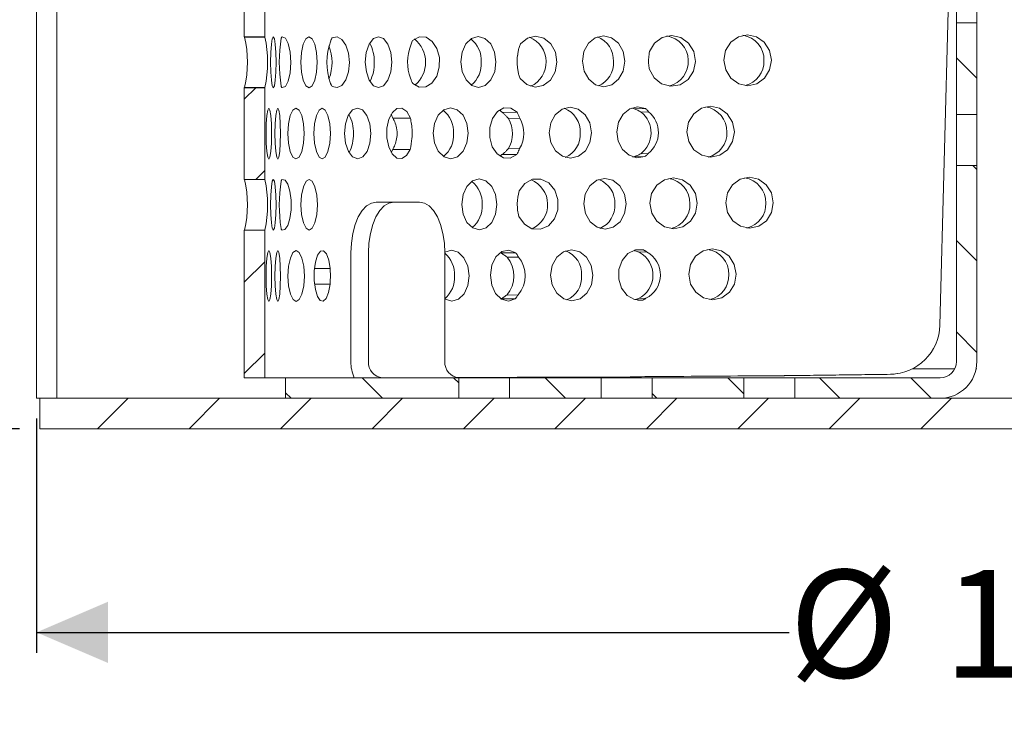
# Model space of a CAD drawing. Units: millimetres. Extents: x 245 to 659, y 141 to 415.
# Drawn here: x 314 to 410, y 141 to 209 of the extents above; entities that cross this region are included whole.
import ezdxf

# ---------------------------------------------------------------- set-up
doc = ezdxf.new("R2010")
doc.units = ezdxf.units.MM
doc.header["$LTSCALE"] = 2
doc.linetypes.add('SLD-Durchgehend', pattern=[0])
doc.layers.add('MAßLINIE_MAßZEICHNUNGEN', color=7, linetype='SLD-Durchgehend')
doc.styles.add('SLDTEXTSTYLE0', font='Opinion Pro')
doc.dimstyles.new('SLDDIMSTYLE0', dxfattribs={"dimtxt": 10.583333, "dimasz": 7, "dimexe": 0, "dimexo": 0.0625, "dimgap": 2.645833, "dimtad": 0, "dimdec": 0, "dimrnd": 1e-09, "dimzin": 12, "dimdsep": 46, "dimtxsty": 'SLDTEXTSTYLE0', "dimsah": 1, "dimcen": 0.09, "dimadec": 0, "dimazin": 3, "dimtfac": 1, "dimtdec": 0, "dimtofl": 0, "dimtmove": 0, "dimatfit": 3, "dimfxl": 0, "dimfrac": 2, "dimtolj": 1, "dimtzin": 12, "dimarcsym": 0})

# ---------------------------------------------------------------- blocks, each defined once
blk = doc.blocks.new('_D_1')
at = {"layer": 'MAßLINIE_MAßZEICHNUNGEN', "color": 7}
for p, q in [((315.282, 169.616), (315.282, 146.616)), ((499.922, 169.616), (499.922, 146.616)), ((315.282, 148.616), (389.176, 148.616)), ((499.922, 148.616), (426.028, 148.616))]:
    blk.add_line(p, q, dxfattribs=at)
for points in [[(315.282, 148.616), (322.282, 145.616), (322.282, 151.616)], [(499.922, 148.616), (492.922, 151.616), (492.922, 145.616)]]:
    blk.add_solid(points, dxfattribs=at)
at = {"layer": 'MAßLINIE_MAßZEICHNUNGEN', "color": 7, "char_height": 10.5833, "attachment_point": 1, "rotation": 360, "style": 'SLDTEXTSTYLE0'}
for s, insert in [('%%c', (389.176, 154.75)), ('185', (404.332, 154.75))]:
    blk.add_mtext(s, dxfattribs=dict(at, insert=insert))
blk = doc.blocks.new('_D_2')
at = {"layer": 'MAßLINIE_MAßZEICHNUNGEN', "color": 7}
for p, q in [((304.422, 388.616), (249.149, 388.616)), ((251.149, 388.616), (251.149, 290.649)), ((251.149, 168.616), (251.149, 266.582)), ((313.602, 168.616), (249.149, 168.616))]:
    blk.add_line(p, q, dxfattribs=at)
for points in [[(251.149, 388.616), (248.149, 381.616), (254.149, 381.616)], [(251.149, 168.616), (254.149, 175.616), (248.149, 175.616)]]:
    blk.add_solid(points, dxfattribs=at)
at = {"layer": 'MAßLINIE_MAßZEICHNUNGEN', "color": 7, "insert": (245.015, 266.582), "char_height": 10.5833, "attachment_point": 1, "rotation": 90, "style": 'SLDTEXTSTYLE0'}
blk.add_mtext('220', dxfattribs=at)

msp = doc.modelspace()

# ---------------------------------------------------------------- hatches: boundary and pattern name
at = {"linetype": 'SLD-Durchgehend', "lineweight": 18}
h = msp.add_hatch(dxfattribs=at)
h.set_pattern_fill('ANSI31', scale=2, style=0)
edge = h.paths.add_edge_path(flags=0)
edge.add_line((335.682, 216.116), (335.682, 207.116))
edge.add_spline(control_points=[(335.682, 207.116), (335.961, 207.116), (336.628, 207.116), (337.295, 207.116), (337.682, 207.116)], knot_values=[0, 0, 0, 0, 0.083806, 0.2, 0.2, 0.2, 0.2], weights=[1, 1, 1, 1, 1], degree=3, periodic=0)
edge.add_line((337.682, 207.116), (337.682, 216.116))
edge.add_spline(control_points=[(337.682, 216.116), (337.295, 216.116), (336.628, 216.116), (335.961, 216.116), (335.682, 216.116)], knot_values=[0.08, 0.08, 0.08, 0.08, 0.196194, 0.28, 0.28, 0.28, 0.28], weights=[1, 1, 1, 1, 1], degree=3, periodic=0)
h = msp.add_hatch(dxfattribs=at)
h.set_pattern_fill('ANSI31', scale=2, angle=90, style=0)
h.paths.add_polyline_path([(405.602, 208.488), (405.602, 199.488), (407.602, 199.488), (407.602, 208.488)], flags=0)
h = msp.add_hatch(dxfattribs=at)
h.set_pattern_fill('ANSI31', scale=2, style=0)
edge = h.paths.add_edge_path(flags=0)
edge.add_line((335.682, 202.116), (335.682, 193.116))
edge.add_spline(control_points=[(335.682, 193.116), (335.961, 193.116), (336.628, 193.116), (337.295, 193.116), (337.682, 193.116)], knot_values=[0, 0, 0, 0, 0.083806, 0.2, 0.2, 0.2, 0.2], weights=[1, 1, 1, 1, 1], degree=3, periodic=0)
edge.add_line((337.682, 193.116), (337.682, 202.116))
edge.add_spline(control_points=[(337.682, 202.116), (337.295, 202.116), (336.628, 202.116), (335.961, 202.116), (335.682, 202.116)], knot_values=[0.08, 0.08, 0.08, 0.08, 0.196194, 0.28, 0.28, 0.28, 0.28], weights=[1, 1, 1, 1, 1], degree=3, periodic=0)
h = msp.add_hatch(dxfattribs=at)
h.set_pattern_fill('ANSI31', scale=2, angle=90, style=0)
edge = h.paths.add_edge_path(flags=0)
edge.add_line((404.002, 173.616), (389.73, 173.616))
edge.add_line((389.73, 173.616), (389.73, 171.616))
edge.add_line((389.73, 171.616), (404.002, 171.616))
edge.add_arc((404.002, 175.216), 3.6, 270, 360)
edge.add_line((407.602, 175.216), (407.602, 194.488))
edge.add_line((407.602, 194.488), (405.602, 194.488))
edge.add_line((405.602, 194.488), (405.602, 175.216))
edge.add_arc((404.002, 175.216), 1.6, 270, 360, ccw=False)
h = msp.add_hatch(dxfattribs=at)
h.set_pattern_fill('ANSI31', scale=2, style=0)
edge = h.paths.add_edge_path(flags=0)
edge.add_line((335.682, 188.116), (335.682, 173.616))
edge.add_line((335.682, 173.616), (337.682, 173.616))
edge.add_line((337.682, 173.616), (337.682, 188.116))
edge.add_spline(control_points=[(337.682, 188.116), (337.295, 188.116), (336.628, 188.116), (335.961, 188.116), (335.682, 188.116)], knot_values=[0.08, 0.08, 0.08, 0.08, 0.196194, 0.28, 0.28, 0.28, 0.28], weights=[1, 1, 1, 1, 1], degree=3, periodic=0)
h = msp.add_hatch(dxfattribs=at)
h.set_pattern_fill('ANSI31', scale=2, angle=90, style=0)
h.paths.add_polyline_path([(356.73, 173.616), (339.73, 173.616), (339.73, 171.616), (356.73, 171.616)], flags=0)
h = msp.add_hatch(dxfattribs=at)
h.set_pattern_fill('ANSI31', scale=2, angle=90, style=0)
h.paths.add_polyline_path([(370.73, 173.616), (361.73, 173.616), (361.73, 171.616), (370.73, 171.616)], flags=0)
h = msp.add_hatch(dxfattribs=at)
h.set_pattern_fill('ANSI31', scale=2, angle=90, style=0)
h.paths.add_polyline_path([(384.73, 173.616), (375.73, 173.616), (375.73, 171.616), (384.73, 171.616)], flags=0)
h = msp.add_hatch(dxfattribs=at)
h.set_pattern_fill('ANSI31', scale=2, style=0)
h.paths.add_polyline_path([(315.602, 168.616), (499.602, 168.616), (499.602, 171.616), (315.602, 171.616)], flags=0)

# ---------------------------------------------------------------- linework, layer by layer
at = {"color": 7, "linetype": 'SLD-Durchgehend', "lineweight": 18}
for p, q in [((315.282, 171.616), (315.282, 323.616)), ((317.282, 171.616), (317.282, 323.616)), ((403.983, 178.796), (405.602, 240.898)), ((335.682, 207.116), (335.682, 216.116)), ((337.682, 207.116), (337.682, 216.116)), ((405.602, 208.488), (405.602, 213.488)), ((407.602, 208.488), (407.602, 213.488)), ((407.602, 208.488), (405.602, 208.488)), ((405.602, 199.488), (405.602, 208.488)), ((407.602, 199.488), (407.602, 208.488)), ((337.682, 207.116), (335.682, 207.116)), ((335.703, 207.097), (337.691, 207.097)), ((335.682, 202.116), (337.682, 202.116)), ((335.682, 193.116), (335.682, 202.116)), ((337.691, 202.134), (335.703, 202.134)), ((337.682, 193.116), (337.682, 202.116)), ((373.968, 200.038), (373.74, 200.126)), ((350.281, 199.124), (350.095, 199.507)), ((361.022, 199.686), (360.73, 199.927)), ((362.467, 199.701), (361.022, 199.686)), ((375.079, 200.062), (373.968, 200.038)), ((374.659, 199.707), (375.384, 199.742)), ((405.602, 199.488), (407.602, 199.488)), ((405.602, 194.488), (405.602, 199.488)), ((407.602, 194.488), (407.602, 199.488)), ((351.991, 199.131), (350.281, 199.124)), ((361.617, 199.092), (362.728, 199.116)), ((350.111, 195.748), (350.264, 196.056)), ((350.264, 196.056), (351.973, 196.064)), ((360.777, 195.385), (360.982, 195.55)), ((360.982, 195.55), (362.427, 195.565)), ((362.699, 196.135), (361.588, 196.111)), ((373.844, 195.309), (373.899, 195.33)), ((373.899, 195.33), (375.01, 195.354)), ((375.324, 195.658), (374.599, 195.623)), ((405.602, 175.216), (405.602, 194.488)), ((407.602, 194.488), (405.602, 194.488)), ((407.602, 175.216), (407.602, 194.488)), ((337.682, 193.116), (335.682, 193.116)), ((335.703, 193.097), (337.691, 193.097)), ((350.375, 190.888), (348.643, 190.888)), ((350.375, 190.888), (352.875, 190.888)), ((335.682, 188.116), (337.682, 188.116)), ((335.682, 173.616), (335.682, 188.116)), ((337.691, 188.134), (335.703, 188.134)), ((337.682, 173.616), (337.682, 188.116)), ((346.143, 185.888), (346.143, 175.216)), ((347.875, 175.216), (347.875, 185.888)), ((355.375, 185.888), (355.375, 175.216)), ((360.888, 185.884), (360.824, 185.928)), ((362.333, 185.898), (360.888, 185.884)), ((374.876, 186.183), (373.994, 186.164)), ((374.457, 185.956), (375.182, 185.99)), ((361.484, 185.465), (362.596, 185.489)), ((344.111, 184.353), (342.574, 184.351)), ((342.582, 182.827), (344.107, 182.829)), ((362.559, 181.777), (361.448, 181.754)), ((360.897, 181.368), (362.289, 181.383)), ((374.278, 181.246), (374.804, 181.257)), ((375.115, 181.433), (374.39, 181.398)), ((399.484, 173.987), (399.789, 174.033)), ((403.862, 174.488), (401.233, 174.488)), ((405.427, 174.488), (403.862, 174.488)), ((407.602, 174.488), (407.527, 174.488)), ((337.682, 173.616), (335.682, 173.616)), ((337.471, 173.615), (339.73, 173.616)), ((337.691, 173.616), (337.682, 173.616)), ((337.691, 173.616), (339.289, 173.616)), ((339.365, 173.617), (339.289, 173.616)), ((339.365, 173.617), (344.083, 173.619)), ((339.73, 171.616), (339.73, 173.616)), ((339.73, 173.616), (356.73, 173.616)), ((339.866, 173.616), (342.19, 173.617)), ((343.047, 173.618), (344.083, 173.619)), ((343.161, 173.616), (346.466, 173.62)), ((344.083, 173.619), (344.231, 173.622)), ((344.231, 173.622), (346.464, 173.625)), ((356.476, 173.65), (362.214, 173.666)), ((356.524, 173.639), (360.769, 173.651)), ((356.73, 171.616), (356.73, 173.616)), ((356.73, 173.616), (361.73, 173.616)), ((361.369, 173.649), (360.769, 173.651)), ((361.369, 173.649), (373.582, 173.708)), ((361.73, 173.616), (361.73, 171.616)), ((361.73, 173.616), (370.73, 173.616)), ((362.214, 173.666), (362.481, 173.673)), ((362.481, 173.673), (374.693, 173.732)), ((370.73, 171.616), (370.73, 173.616)), ((370.73, 173.616), (375.73, 173.616)), ((373.582, 173.708), (374.693, 173.732)), ((374.277, 173.707), (373.582, 173.708)), ((374.277, 173.707), (387.971, 173.813)), ((375.002, 173.742), (374.277, 173.707)), ((374.693, 173.732), (375.002, 173.742)), ((375.002, 173.742), (388.696, 173.848)), ((375.73, 173.616), (375.73, 171.616)), ((375.73, 173.616), (384.73, 173.616)), ((384.73, 171.616), (384.73, 173.616)), ((384.73, 173.616), (389.73, 173.616)), ((387.971, 173.813), (388.696, 173.848)), ((388.729, 173.814), (387.971, 173.813)), ((388.696, 173.848), (389.033, 173.86)), ((388.729, 173.814), (398.815, 173.933)), ((389.033, 173.86), (388.729, 173.814)), ((389.033, 173.86), (399.119, 173.979)), ((389.73, 173.616), (389.73, 171.616)), ((389.73, 173.616), (404.002, 173.616)), ((398.815, 173.933), (399.484, 173.987)), ((315.282, 171.616), (315.602, 171.616)), ((315.602, 168.616), (315.602, 171.616)), ((499.602, 171.616), (315.602, 171.616)), ((339.73, 171.616), (356.73, 171.616)), ((361.73, 171.616), (370.73, 171.616)), ((375.73, 171.616), (384.73, 171.616)), ((389.73, 171.616), (404.002, 171.616)), ((499.602, 168.616), (315.602, 168.616))]:
    msp.add_line(p, q, dxfattribs=at)
at = {"color": 7, "linetype": 'SLD-Durchgehend', "lineweight": 18, "flags": 128}
for points in [[(338.802, 204.616), (338.781, 203.659), (338.722, 202.848), (338.634, 202.306), (338.53, 202.116), (338.425, 202.306), (338.337, 202.848), (338.278, 203.659), (338.257, 204.616), (338.278, 205.572), (338.337, 206.383), (338.425, 206.925), (338.53, 207.116), (338.634, 206.925), (338.722, 206.383), (338.781, 205.572), (338.802, 204.616)], [(339.386, 207.108), (339.716, 206.984), (340.002, 206.456), (340.196, 205.614), (340.263, 204.603), (340.194, 203.594), (340, 202.759), (339.713, 202.242), (339.383, 202.13)], [(342.835, 204.618), (342.775, 203.662), (342.602, 202.851), (342.342, 202.309), (342.034, 202.118), (341.727, 202.309), (341.465, 202.851), (341.29, 203.662), (341.228, 204.618), (341.288, 205.575), (341.461, 206.386), (341.721, 206.928), (342.028, 207.118), (342.336, 206.928), (342.597, 206.386), (342.773, 205.575), (342.835, 204.618)], [(344.316, 207.011), (344.798, 207.116), (345.267, 206.871), (345.658, 206.312), (345.916, 205.516), (346.005, 204.595), (345.911, 203.678), (345.65, 202.893), (345.256, 202.351), (344.785, 202.127), (344.304, 202.252)], [(350.155, 204.628), (350.059, 203.672), (349.781, 202.861), (349.362, 202.319), (348.866, 202.128), (348.369, 202.319), (347.946, 202.861), (347.663, 203.672), (347.561, 204.628), (347.657, 205.585), (347.935, 206.396), (348.354, 206.938), (348.85, 207.128), (349.347, 206.938), (349.769, 206.396), (350.053, 205.585), (350.155, 204.628)], [(352.246, 206.797), (352.868, 207.114), (353.529, 207.069), (354.131, 206.668), (354.588, 205.971), (354.831, 205.079), (354.826, 204.123), (354.572, 203.243), (354.108, 202.567), (353.501, 202.194), (352.84, 202.179), (352.222, 202.525)], [(360.392, 204.656), (360.266, 203.699), (359.895, 202.888), (359.337, 202.346), (358.677, 202.156), (358.014, 202.346), (357.45, 202.888), (357.071, 203.699), (356.935, 204.656), (357.061, 205.612), (357.432, 206.423), (357.989, 206.965), (358.65, 207.155), (359.313, 206.965), (359.876, 206.423), (360.255, 205.612), (360.392, 204.656)], [(362.799, 206.424), (363.474, 206.982), (364.279, 207.18), (365.087, 206.987), (365.771, 206.433), (366.226, 205.605), (366.379, 204.631), (366.207, 203.666), (365.737, 202.859), (365.041, 202.338), (364.23, 202.183), (363.43, 202.419), (362.766, 203.01)], [(373.031, 204.713), (372.879, 203.756), (372.434, 202.945), (371.763, 202.403), (370.969, 202.213), (370.172, 202.403), (369.494, 202.945), (369.038, 203.756), (368.873, 204.713), (369.025, 205.67), (369.471, 206.481), (370.141, 207.022), (370.935, 207.213), (371.732, 207.022), (372.41, 206.481), (372.866, 205.67), (373.031, 204.713)], [(375.471, 205.667), (375.964, 206.5), (376.722, 207.061), (377.626, 207.259), (378.533, 207.066), (379.3, 206.51), (379.808, 205.679), (379.977, 204.704), (379.78, 203.737), (379.248, 202.932), (378.464, 202.413), (377.552, 202.263), (376.656, 202.505), (375.914, 203.101), (375.446, 203.958)], [(387.433, 204.818), (387.261, 203.861), (386.761, 203.05), (386.009, 202.508), (385.118, 202.318), (384.225, 202.508), (383.466, 203.05), (382.956, 203.861), (382.773, 204.818), (382.944, 205.774), (383.444, 206.585), (384.197, 207.127), (385.087, 207.317), (385.98, 207.127), (386.739, 206.585), (387.249, 205.774), (387.433, 204.818)], [(348.105, 197.626), (348.009, 196.669), (347.731, 195.858), (347.312, 195.316), (346.816, 195.126), (346.319, 195.316), (345.897, 195.858), (345.613, 196.669), (345.511, 197.626), (345.607, 198.582), (345.885, 199.394), (346.304, 199.935), (346.8, 200.126), (347.297, 199.935), (347.719, 199.394), (348.003, 198.582), (348.105, 197.626)], [(357.673, 197.648), (357.546, 196.691), (357.176, 195.88), (356.618, 195.338), (355.958, 195.148), (355.295, 195.338), (354.731, 195.88), (354.352, 196.691), (354.216, 197.648), (354.342, 198.605), (354.712, 199.416), (355.27, 199.958), (355.931, 200.148), (356.593, 199.958), (357.157, 199.416), (357.536, 198.605), (357.673, 197.648)], [(362.427, 195.565), (361.8, 195.204), (361.123, 195.22), (360.5, 195.611), (360.027, 196.316), (359.776, 197.228), (359.786, 198.206), (360.054, 199.101), (360.541, 199.776), (361.171, 200.127), (361.847, 200.101), (362.467, 199.701)], [(369.775, 197.697), (369.623, 196.741), (369.178, 195.93), (368.507, 195.388), (367.713, 195.198), (366.916, 195.388), (366.238, 195.93), (365.782, 196.741), (365.618, 197.697), (365.77, 198.654), (366.215, 199.465), (366.886, 200.007), (367.68, 200.197), (368.477, 200.007), (369.154, 199.465), (369.61, 198.654), (369.775, 197.697)], [(375.01, 195.354), (374.227, 195.235), (373.461, 195.477), (372.823, 196.045), (372.406, 196.856), (372.269, 197.794), (372.433, 198.722), (372.874, 199.507), (373.528, 200.035), (374.3, 200.229), (375.079, 200.062)], [(383.796, 197.79), (383.624, 196.833), (383.124, 196.022), (382.372, 195.481), (381.481, 195.29), (380.589, 195.481), (379.829, 196.022), (379.319, 196.833), (379.136, 197.79), (379.307, 198.746), (379.807, 199.557), (380.56, 200.099), (381.45, 200.29), (382.343, 200.099), (383.102, 199.557), (383.612, 198.746), (383.796, 197.79)], [(338.366, 197.616), (338.346, 196.659), (338.287, 195.848), (338.198, 195.306), (338.094, 195.116), (337.99, 195.306), (337.902, 195.848), (337.843, 196.659), (337.822, 197.616), (337.843, 198.572), (337.902, 199.383), (337.99, 199.925), (338.094, 200.116), (338.198, 199.925), (338.287, 199.383), (338.346, 198.572), (338.366, 197.616)], [(339.237, 197.616), (339.216, 196.659), (339.157, 195.848), (339.069, 195.306), (338.965, 195.116), (338.861, 195.306), (338.773, 195.848), (338.714, 196.659), (338.693, 197.616), (338.714, 198.572), (338.773, 199.383), (338.861, 199.925), (338.965, 200.116), (339.069, 199.925), (339.157, 199.383), (339.216, 198.572), (339.237, 197.616)], [(341.558, 197.618), (341.498, 196.661), (341.325, 195.85), (341.065, 195.308), (340.757, 195.118), (340.45, 195.308), (340.188, 195.85), (340.013, 196.661), (339.951, 197.618), (340.011, 198.574), (340.184, 199.386), (340.444, 199.927), (340.751, 200.118), (341.059, 199.927), (341.321, 199.386), (341.496, 198.574), (341.558, 197.618)], [(344.13, 197.619), (344.07, 196.662), (343.896, 195.851), (343.636, 195.309), (343.329, 195.119), (343.021, 195.309), (342.76, 195.851), (342.585, 196.662), (342.522, 197.619), (342.582, 198.576), (342.756, 199.387), (343.016, 199.929), (343.323, 200.119), (343.631, 199.929), (343.892, 199.387), (344.067, 198.576), (344.13, 197.619)], [(351.973, 196.064), (351.6, 195.451), (351.134, 195.152), (350.643, 195.21), (350.197, 195.617), (349.86, 196.313), (349.682, 197.199), (349.687, 198.147), (349.876, 199.021), (350.22, 199.695), (350.67, 200.072), (351.162, 200.098), (351.624, 199.768), (351.991, 199.131)], [(338.802, 190.616), (338.781, 189.659), (338.722, 188.848), (338.634, 188.306), (338.53, 188.116), (338.425, 188.306), (338.337, 188.848), (338.278, 189.659), (338.257, 190.616), (338.278, 191.572), (338.337, 192.383), (338.425, 192.925), (338.53, 193.116), (338.634, 192.925), (338.722, 192.383), (338.781, 191.572), (338.802, 190.616)], [(339.377, 193.099), (339.678, 193.036), (339.951, 192.632), (340.157, 191.945), (340.267, 191.072), (340.267, 190.134), (340.155, 189.265), (339.948, 188.585), (339.675, 188.192), (339.374, 188.139)], [(342.853, 190.618), (342.793, 189.662), (342.619, 188.851), (342.359, 188.309), (342.052, 188.118), (341.744, 188.309), (341.483, 188.851), (341.308, 189.662), (341.245, 190.618), (341.305, 191.575), (341.479, 192.386), (341.739, 192.928), (342.046, 193.118), (342.354, 192.928), (342.615, 192.386), (342.79, 191.575), (342.853, 190.618)], [(360.486, 190.656), (360.359, 189.699), (359.989, 188.888), (359.431, 188.346), (358.77, 188.156), (358.108, 188.346), (357.544, 188.888), (357.165, 189.699), (357.028, 190.656), (357.155, 191.613), (357.525, 192.424), (358.083, 192.966), (358.743, 193.156), (359.406, 192.966), (359.97, 192.424), (360.349, 191.613), (360.486, 190.656)], [(362.659, 191.986), (363.219, 192.716), (363.975, 193.122), (364.804, 193.139), (365.576, 192.765), (366.167, 192.058), (366.482, 191.132), (366.473, 190.135), (366.139, 189.224), (365.535, 188.546), (364.756, 188.208), (363.927, 188.264), (363.18, 188.706), (362.634, 189.463)], [(373.171, 190.714), (373.019, 189.757), (372.573, 188.946), (371.903, 188.405), (371.109, 188.214), (370.312, 188.405), (369.634, 188.946), (369.178, 189.757), (369.013, 190.714), (369.165, 191.671), (369.61, 192.482), (370.281, 193.024), (371.075, 193.214), (371.872, 193.024), (372.55, 192.482), (373.006, 191.671), (373.171, 190.714)], [(380.159, 190.762), (379.988, 189.806), (379.488, 188.995), (378.735, 188.453), (377.845, 188.263), (376.952, 188.453), (376.193, 188.995), (375.683, 189.806), (375.499, 190.762), (375.671, 191.719), (376.171, 192.53), (376.923, 193.072), (377.814, 193.262), (378.706, 193.072), (379.466, 192.53), (379.976, 191.719), (380.159, 190.762)], [(387.614, 190.82), (387.443, 189.863), (386.943, 189.053), (386.19, 188.511), (385.3, 188.32), (384.407, 188.511), (383.648, 189.053), (383.138, 189.863), (382.954, 190.82), (383.126, 191.777), (383.626, 192.588), (384.378, 193.129), (385.269, 193.32), (386.161, 193.129), (386.921, 192.588), (387.431, 191.777), (387.614, 190.82)], [(348.643, 190.888), (348.156, 190.792), (347.687, 190.508), (347.254, 190.045), (346.875, 189.424), (346.565, 188.666), (346.334, 187.802), (346.191, 186.864), (346.143, 185.888)], [(347.875, 185.888), (347.923, 186.864), (348.066, 187.802), (348.297, 188.666), (348.608, 189.424), (348.986, 190.045), (349.419, 190.508), (349.888, 190.792), (350.375, 190.888)], [(352.875, 190.888), (353.363, 190.792), (353.832, 190.508), (354.264, 190.045), (354.643, 189.424), (354.954, 188.666), (355.185, 187.802), (355.327, 186.864), (355.375, 185.888)], [(338.366, 183.616), (338.346, 182.659), (338.287, 181.848), (338.198, 181.306), (338.094, 181.116), (337.99, 181.306), (337.902, 181.848), (337.843, 182.659), (337.822, 183.616), (337.843, 184.572), (337.902, 185.383), (337.99, 185.925), (338.094, 186.116), (338.198, 185.925), (338.287, 185.383), (338.346, 184.572), (338.366, 183.616)], [(339.237, 183.616), (339.216, 182.659), (339.157, 181.848), (339.069, 181.306), (338.965, 181.116), (338.861, 181.306), (338.773, 181.848), (338.714, 182.659), (338.693, 183.616), (338.714, 184.572), (338.773, 185.383), (338.861, 185.925), (338.965, 186.116), (339.069, 185.925), (339.157, 185.383), (339.216, 184.572), (339.237, 183.616)], [(341.576, 183.618), (341.516, 182.661), (341.342, 181.85), (341.082, 181.308), (340.775, 181.118), (340.467, 181.308), (340.206, 181.85), (340.031, 182.661), (339.969, 183.618), (340.029, 184.574), (340.202, 185.386), (340.462, 185.927), (340.769, 186.118), (341.077, 185.927), (341.338, 185.386), (341.513, 184.574), (341.576, 183.618)], [(344.107, 182.829), (343.961, 182.01), (343.727, 181.418), (343.44, 181.136), (343.139, 181.204), (342.867, 181.611), (342.662, 182.302), (342.553, 183.179), (342.555, 184.117), (342.669, 184.985), (342.877, 185.661), (343.152, 186.049), (343.453, 186.094), (343.739, 185.791), (343.969, 185.182), (344.111, 184.353)], [(355.375, 185.965), (356.024, 186.148), (356.687, 185.958), (357.251, 185.416), (357.63, 184.605), (357.766, 183.648)], [(362.289, 181.383), (361.615, 181.164), (360.934, 181.346), (360.355, 181.899), (359.97, 182.734), (359.841, 183.718), (359.989, 184.694), (360.39, 185.504), (360.979, 186.02), (361.664, 186.159), (362.333, 185.898)], [(369.915, 183.698), (369.763, 182.742), (369.318, 181.931), (368.647, 181.389), (367.853, 181.199), (367.056, 181.389), (366.378, 181.931), (365.922, 182.742), (365.758, 183.698), (365.91, 184.655), (366.355, 185.466), (367.026, 186.008), (367.82, 186.198), (368.616, 186.008), (369.294, 185.466), (369.75, 184.655), (369.915, 183.698)], [(374.804, 181.257), (374.005, 181.304), (373.278, 181.71), (372.729, 182.414), (372.441, 183.313), (372.455, 184.274), (372.77, 185.155), (373.338, 185.825), (374.077, 186.185), (374.876, 186.183)], [(383.977, 183.792), (383.806, 182.836), (383.306, 182.025), (382.554, 181.483), (381.663, 181.293), (380.77, 181.483), (380.011, 182.025), (379.501, 182.836), (379.318, 183.792), (379.489, 184.749), (379.989, 185.56), (380.741, 186.102), (381.632, 186.292), (382.525, 186.102), (383.284, 185.56), (383.794, 184.749), (383.977, 183.792)], [(357.766, 183.648), (357.64, 182.692), (357.269, 181.881), (356.712, 181.339), (356.051, 181.149), (355.388, 181.339), (355.375, 181.347)]]:
    msp.add_lwpolyline(points, dxfattribs=at)
at = {"color": 7, "linetype": 'SLD-Durchgehend', "lineweight": 18}
for centre, radius, start, end in [((324.86, 204.616), 11.124, 347.10877, 12.89123), ((326.848, 204.616), 11.124, 347.10877, 12.89123), ((353.154, 204.612), 14.043, 170.30493, 189.62109), ((350.538, 204.614), 2.943, 310.08027, 51.09348), ((356.228, 204.784), 2.723, 356.98736, 51.64634), ((362.695, 204.646), 2.628, 294.79882, 67.66378), ((369.487, 204.829), 2.437, 356.71638, 69.38106), ((376.754, 204.717), 2.526, 284.85722, 80.57624), ((384.254, 204.841), 2.454, 358.65417, 81.35178), ((349.719, 204.621), 5.937, 159.22884, 200.47874), ((339.974, 204.603), 4.327, 338.25457, 22.02228), ((344.851, 204.757), 3.597, 357.82694, 29.06298), ((356.034, 204.644), 4.328, 157.64459, 201.71039), ((366.048, 204.689), 3.582, 169.91751, 188.96743), ((344.862, 204.461), 3.587, 331.41323, 2.55662), ((356.248, 204.468), 2.705, 309.38482, 3.66726), ((369.513, 204.517), 2.413, 292.81555, 4.09292), ((384.278, 204.695), 2.431, 283.77821, 2.08666), ((380.617, 197.813), 2.454, 358.65417, 81.35178), ((342.801, 197.755), 3.597, 357.82694, 29.06298), ((353.509, 197.776), 2.723, 356.98736, 51.64634), ((366.231, 197.813), 2.437, 356.71638, 69.38106), ((373.023, 197.689), 2.598, 307.35082, 50.96888), ((373.748, 197.723), 2.598, 307.35082, 50.96888), ((359.115, 197.626), 2.9, 328.51378, 30.37116), ((360.226, 197.65), 2.9, 328.51378, 30.37116), ((342.812, 197.458), 3.587, 331.41323, 2.55662), ((353.529, 197.46), 2.705, 309.38482, 3.66726), ((366.257, 197.501), 2.413, 292.81555, 4.09292), ((380.641, 197.667), 2.431, 283.77821, 2.08666), ((324.86, 190.616), 11.124, 347.10877, 12.89123), ((326.848, 190.616), 11.124, 347.10877, 12.89123), ((353.607, 190.612), 14.494, 170.73276, 189.19326), ((356.321, 190.784), 2.723, 356.98736, 51.64634), ((362.841, 190.647), 2.626, 294.67332, 67.78928), ((369.626, 190.83), 2.437, 356.71638, 69.38106), ((376.981, 190.785), 2.454, 358.65417, 81.35178), ((384.436, 190.843), 2.454, 358.65417, 81.35178), ((356.341, 190.468), 2.705, 309.38482, 3.66726), ((369.652, 190.518), 2.413, 292.81555, 4.09292), ((377.005, 190.639), 2.431, 283.77821, 2.08666), ((384.46, 190.697), 2.431, 283.77821, 2.08666), ((353.555, 183.767), 2.769, 357.24835, 48.91733), ((366.371, 183.814), 2.437, 356.71638, 69.38106), ((373.239, 183.694), 2.569, 296.63063, 61.68908), ((373.964, 183.729), 2.569, 296.63063, 61.68908), ((380.799, 183.816), 2.454, 358.65417, 81.35178), ((359.327, 183.63), 2.832, 318.50073, 40.38421), ((360.438, 183.654), 2.832, 318.50073, 40.38421), ((380.823, 183.669), 2.431, 283.77821, 2.08666), ((353.601, 183.465), 2.726, 310.60907, 3.54868), ((366.397, 183.502), 2.413, 292.81555, 4.09292), ((399.037, 178.926), 4.948, 270.95303, 358.49114), ((350.19, 175.204), 4.047, 179.83826, 202.9636), ((349.376, 175.116), 1.504, 176.18874, 265.59805), ((356.876, 175.116), 1.504, 176.18874, 265.59805), ((404.002, 175.216), 1.6, 270, 0), ((404.002, 175.216), 3.6, 270, 0)]:
    msp.add_arc(centre, radius, start, end, dxfattribs=at)
for points, knots in [([(335.682, 207.116), (335.682, 207.115), (335.683, 207.114), (335.695, 207.104), (335.703, 207.097)], [0, 0, 0, 0, 0.335117, 1, 1, 1, 1]), ([(337.691, 207.097), (337.688, 207.104), (337.683, 207.114), (337.682, 207.115), (337.682, 207.116)], [0, 0, 0, 0, 0.5987216, 1, 1, 1, 1]), ([(339.386, 207.108), (339.375, 207.1), (339.35, 207.084), (339.325, 207.039), (339.316, 206.998), (339.311, 206.977)], [0, 0, 0, 0, 0.320739, 0.656779, 1, 1, 1, 1]), ([(344.316, 207.011), (344.296, 206.988), (344.257, 206.941), (344.207, 206.847), (344.182, 206.77), (344.168, 206.727)], [0, 0, 0, 0, 0.300032, 0.599905, 1, 1, 1, 1]), ([(352.246, 206.797), (352.223, 206.76), (352.164, 206.665), (352.091, 206.496), (352.051, 206.359), (352.031, 206.29)], [0, 0, 0, 0, 0.245424, 0.620101, 1, 1, 1, 1]), ([(362.799, 206.424), (362.752, 206.308), (362.658, 206.076), (362.572, 205.702), (362.538, 205.446), (362.522, 205.317)], [0, 0, 0, 0, 0.331596, 0.663725, 1, 1, 1, 1]), ([(375.471, 205.667), (375.437, 205.462), (375.374, 205.079), (375.37, 204.503), (375.42, 204.141), (375.446, 203.958)], [0, 0, 0, 0, 0.36266, 0.678652, 1, 1, 1, 1]), ([(362.51, 204.131), (362.524, 204.003), (362.552, 203.747), (362.631, 203.368), (362.721, 203.13), (362.766, 203.01)], [0, 0, 0, 0, 0.33106, 0.662881, 1, 1, 1, 1]), ([(352.013, 203.043), (352.038, 202.952), (352.077, 202.814), (352.151, 202.644), (352.198, 202.564), (352.222, 202.525)], [0, 0, 0, 0, 0.49378, 0.745832, 1, 1, 1, 1]), ([(335.703, 202.134), (335.695, 202.127), (335.683, 202.117), (335.682, 202.116), (335.682, 202.116)], [0, 0, 0, 0, 0.676001, 1, 1, 1, 1]), ([(337.682, 202.116), (337.682, 202.116), (337.682, 202.116), (337.687, 202.126), (337.691, 202.134)], [0, 0, 0, 0, 0.197965, 1, 1, 1, 1]), ([(339.308, 202.265), (339.312, 202.244), (339.322, 202.203), (339.346, 202.156), (339.371, 202.139), (339.383, 202.13)], [0, 0, 0, 0, 0.3203895, 0.6561516, 1, 1, 1, 1]), ([(344.157, 202.544), (344.168, 202.511), (344.188, 202.443), (344.234, 202.342), (344.278, 202.285), (344.304, 202.252)], [0, 0, 0, 0, 0.299698, 0.599508, 1, 1, 1, 1]), ([(361.022, 199.686), (361.089, 199.631), (361.223, 199.521), (361.426, 199.323), (361.553, 199.17), (361.617, 199.092)], [0, 0, 0, 0, 0.334574, 0.664774, 1, 1, 1, 1]), ([(362.728, 199.116), (362.69, 199.218), (362.633, 199.372), (362.542, 199.565), (362.492, 199.655), (362.467, 199.701)], [0, 0, 0, 0, 0.4940025, 0.7459777, 1, 1, 1, 1]), ([(373.968, 200.038), (374.081, 199.994), (374.251, 199.928), (374.484, 199.81), (374.6, 199.742), (374.659, 199.707)], [0, 0, 0, 0, 0.493966, 0.746223, 1, 1, 1, 1]), ([(375.384, 199.742), (375.354, 199.781), (375.292, 199.861), (375.19, 199.97), (375.116, 200.031), (375.079, 200.062)], [0, 0, 0, 0, 0.3244903, 0.6593603, 1, 1, 1, 1]), ([(350.281, 199.124), (350.319, 199.047), (350.433, 198.815), (350.615, 198.317), (350.713, 197.628), (350.628, 196.934), (350.448, 196.415), (350.315, 196.157), (350.264, 196.056)], [0, 0, 0, 0, 0.090756, 0.27368, 0.494246, 0.688015, 0.878954, 1, 1, 1, 1]), ([(351.973, 196.064), (352.043, 196.414), (352.201, 197.215), (352.16, 198.299), (352.03, 198.939), (351.991, 199.131)], [0, 0, 0, 0, 0.3517237, 0.8055257, 1, 1, 1, 1]), ([(361.588, 196.111), (361.523, 196.037), (361.393, 195.89), (361.186, 195.703), (361.05, 195.601), (360.982, 195.55)], [0, 0, 0, 0, 0.334653, 0.664909, 1, 1, 1, 1]), ([(362.427, 195.565), (362.452, 195.607), (362.515, 195.715), (362.609, 195.905), (362.669, 196.058), (362.699, 196.135)], [0, 0, 0, 0, 0.245571, 0.620273, 1, 1, 1, 1]), ([(374.599, 195.623), (374.483, 195.564), (374.307, 195.475), (374.073, 195.385), (373.957, 195.348), (373.899, 195.33)], [0, 0, 0, 0, 0.493971, 0.746228, 1, 1, 1, 1]), ([(375.01, 195.354), (375.047, 195.381), (375.12, 195.437), (375.226, 195.54), (375.291, 195.618), (375.324, 195.658)], [0, 0, 0, 0, 0.3249338, 0.6601244, 1, 1, 1, 1]), ([(335.682, 193.116), (335.682, 193.115), (335.683, 193.114), (335.695, 193.104), (335.703, 193.097)], [0, 0, 0, 0, 0.3351167, 1, 1, 1, 1]), ([(337.691, 193.097), (337.688, 193.104), (337.683, 193.114), (337.682, 193.115), (337.682, 193.116)], [0, 0, 0, 0, 0.598348, 1, 1, 1, 1]), ([(339.377, 193.099), (339.365, 193.088), (339.34, 193.066), (339.316, 193.013), (339.306, 192.968), (339.302, 192.946)], [0, 0, 0, 0, 0.34699, 0.670489, 1, 1, 1, 1]), ([(362.659, 191.986), (362.581, 191.574), (362.463, 190.953), (362.502, 190.093), (362.59, 189.675), (362.634, 189.463)], [0, 0, 0, 0, 0.494372, 0.743955, 1, 1, 1, 1]), ([(335.703, 188.134), (335.695, 188.127), (335.683, 188.117), (335.682, 188.116), (335.682, 188.116)], [0, 0, 0, 0, 0.676001, 1, 1, 1, 1]), ([(337.682, 188.116), (337.682, 188.116), (337.682, 188.116), (337.687, 188.126), (337.691, 188.134)], [0, 0, 0, 0, 0.197965, 1, 1, 1, 1]), ([(339.299, 188.296), (339.304, 188.272), (339.313, 188.226), (339.338, 188.172), (339.362, 188.15), (339.374, 188.139)], [0, 0, 0, 0, 0.346508, 0.669746, 1, 1, 1, 1]), ([(360.888, 185.884), (360.984, 185.826), (361.129, 185.74), (361.332, 185.592), (361.433, 185.508), (361.484, 185.465)], [0, 0, 0, 0, 0.493379, 0.745842, 1, 1, 1, 1]), ([(362.596, 185.489), (362.563, 185.549), (362.506, 185.653), (362.417, 185.79), (362.361, 185.862), (362.333, 185.898)], [0, 0, 0, 0, 0.402297, 0.699323, 1, 1, 1, 1]), ([(373.981, 186.11), (374.043, 186.094), (374.2, 186.052), (374.36, 185.992), (374.457, 185.956)], [0, 0, 0, 0, 0.396839, 1, 1, 1, 1]), ([(375.182, 185.99), (375.144, 186.022), (375.076, 186.077), (374.972, 186.141), (374.908, 186.169), (374.876, 186.183)], [0, 0, 0, 0, 0.391808, 0.693162, 1, 1, 1, 1]), ([(344.107, 182.829), (344.117, 183.035), (344.135, 183.39), (344.132, 183.902), (344.118, 184.202), (344.111, 184.353)], [0, 0, 0, 0, 0.407268, 0.701937, 1, 1, 1, 1]), ([(361.448, 181.754), (361.347, 181.678), (361.194, 181.564), (360.992, 181.444), (360.893, 181.393), (360.844, 181.368)], [0, 0, 0, 0, 0.493344, 0.74584, 1, 1, 1, 1]), ([(362.289, 181.383), (362.327, 181.43), (362.394, 181.511), (362.485, 181.647), (362.534, 181.734), (362.559, 181.777)], [0, 0, 0, 0, 0.403092, 0.700229, 1, 1, 1, 1]), ([(374.39, 181.398), (374.32, 181.375), (374.213, 181.339), (374.108, 181.315), (374.072, 181.306)], [0, 0, 0, 0, 0.657206, 1, 1, 1, 1]), ([(374.804, 181.257), (374.842, 181.272), (374.914, 181.299), (375.019, 181.36), (375.083, 181.408), (375.115, 181.433)], [0, 0, 0, 0, 0.358122, 0.676411, 1, 1, 1, 1])]:
    msp.add_open_spline(points, degree=3, knots=knots, dxfattribs=at)

# ---------------------------------------------------------------- dimensions: what is measured, and where the dimension line sits
at = {"layer": 'MAßLINIE_MAßZEICHNUNGEN', "color": 7}
dim = msp.add_linear_dim(base=(251.149, 388.616), p1=(315.602, 168.616), p2=(306.422, 388.616), angle=90, dimstyle='SLDDIMSTYLE0', dxfattribs=at)
dim.commit()
dim.dimension.update_dxf_attribs({"geometry": '_D_2', "text_midpoint": (251.149, 278.616), "dimtype": 160})
dim = msp.add_linear_dim(base=(499.922, 148.616), p1=(315.282, 171.616), p2=(499.922, 171.616), angle=360, text='%%c<>', dimstyle='SLDDIMSTYLE0', dxfattribs=at)
dim.commit()
dim.dimension.update_dxf_attribs({"geometry": '_D_1', "text_midpoint": (407.602, 148.616), "dimtype": 160})

doc.saveas('drawing.dxf')
